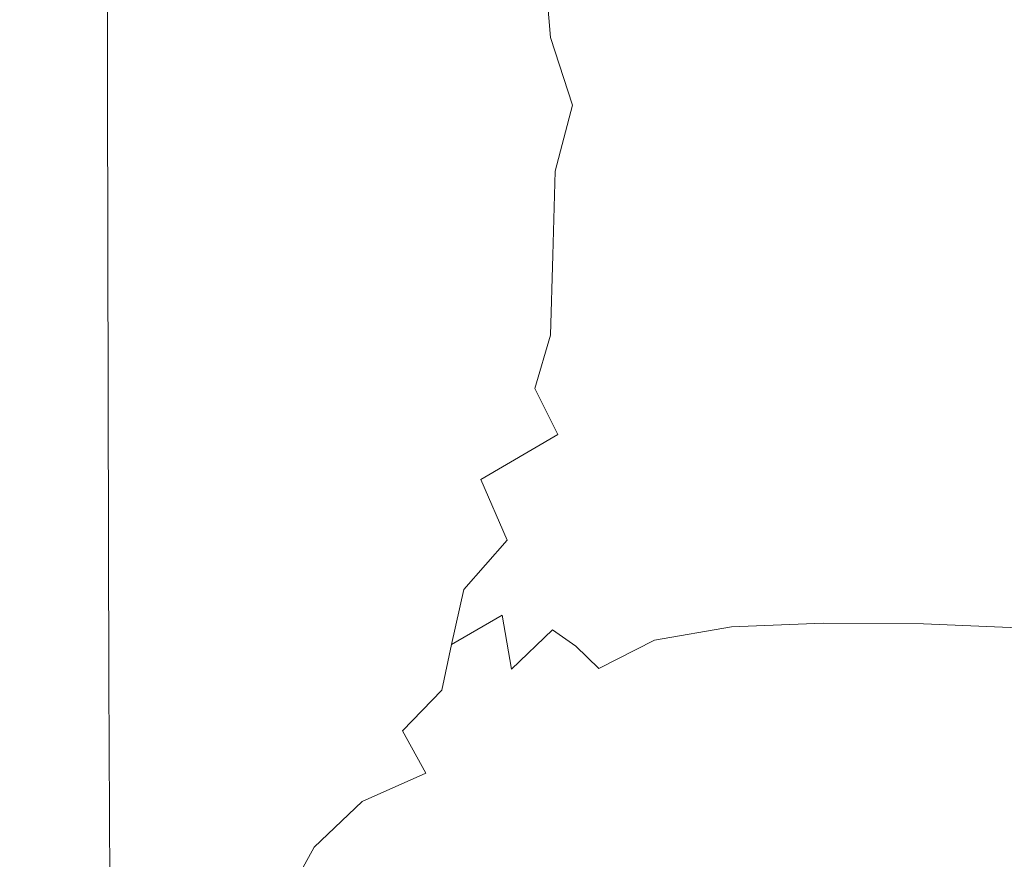
# Model space of a CAD drawing. Extents: x -36 to 338, y -265 to 188.
# Drawn here: x 8 to 76, y -167 to -110 of the extents above; entities that cross this region are included whole.
import ezdxf

# ---------------------------------------------------------------- set-up
doc = ezdxf.new("R2010")
doc.units = 0
doc.header["$LTSCALE"] = 500
doc.header["$MEASUREMENT"] = 0
doc.layers.add('NOVOTERM_CERAMIKA', color=7, linetype='Continuous')

msp = doc.modelspace()

# ---------------------------------------------------------------- linework, layer by layer
at = {"layer": 'NOVOTERM_CERAMIKA', "lineweight": 0}
for points, invisible_edges in [([(19.239, -91.201, 87.014), (16.253, -95.876, 98.121), (16.499, -110.301, 96.449), (19.349, -102.644, 85.875)], 15), ([(11.319, -92.018, 11.646), (11.359, -114.749, 11.659), (10.957, -115.039, 16.096), (10.914, -92.286, 16.087)], 15), ([(11.319, -92.018, 11.646), (11.938, -91.81, 8.12), (11.973, -114.523, 8.137), (11.359, -114.749, 11.659)], 15), ([(12.88, -91.66, 5.393), (12.909, -114.363, 5.415), (11.973, -114.523, 8.137), (11.938, -91.81, 8.12)], 15), ([(12.88, -91.66, 5.393), (14.25, -91.567, 3.349), (14.272, -114.268, 3.379), (12.909, -114.363, 5.415)], 13), ([(16.154, -91.531, 1.874), (16.171, -114.238, 1.911), (14.272, -114.268, 3.379), (14.25, -91.567, 3.349)], 15), ([(16.154, -91.531, 1.874), (18.699, -91.547, 0.85), (18.711, -114.27, 0.896), (16.171, -114.238, 1.911)], 15), ([(21.99, -91.613, 0.163), (21.998, -114.362, 0.217), (18.711, -114.27, 0.896), (18.699, -91.547, 0.85)], 15), ([(21.99, -91.613, 0.163), (26.134, -91.727, -0.304), (26.138, -114.51, -0.243), (21.998, -114.362, 0.217)], 15), ([(31.237, -91.886, -0.668), (31.238, -114.712, -0.601), (26.138, -114.51, -0.243), (26.134, -91.727, -0.304)], 15), ([(31.237, -91.886, -0.668), (37.178, -92.089, -0.941), (37.178, -114.962, -0.869), (31.238, -114.712, -0.601)], 15), ([(43.839, -92.332, -1.135), (43.837, -115.255, -1.061), (37.178, -114.962, -0.869), (37.178, -92.089, -0.941)], 15), ([(8.919, -107.965, 128.838), (9.002, -92.831, 128.947), (6.997, -95.559, 137.024), (6.951, -111.012, 136.947)], 15), ([(10.619, -92.617, 21.558), (10.663, -115.395, 21.564), (10.364, -115.822, 27.947), (10.322, -93.014, 27.943)], 15), ([(10.619, -92.617, 21.558), (10.914, -92.286, 16.087), (10.957, -115.039, 16.096), (10.663, -115.395, 21.564)], 15), ([(43.839, -92.332, -1.135), (51.098, -92.615, -1.265), (51.096, -115.586, -1.189), (43.837, -115.255, -1.061)], 15), ([(58.837, -92.936, -1.343), (58.834, -115.95, -1.265), (51.096, -115.586, -1.189), (51.098, -92.615, -1.265)], 15), ([(9.912, -93.483, 35.125), (9.953, -116.326, 35.126), (9.319, -116.914, 42.987), (9.28, -94.029, 42.986)], 15), ([(9.912, -93.483, 35.125), (10.322, -93.014, 27.943), (10.364, -115.822, 27.947), (9.953, -116.326, 35.126)], 15), ([(58.837, -92.936, -1.343), (66.935, -93.292, -1.382), (66.933, -116.341, -1.304), (58.834, -115.95, -1.265)], 15), ([(75.273, -93.682, -1.395), (75.271, -116.754, -1.316), (66.933, -116.341, -1.304), (66.935, -93.292, -1.382)], 15), ([(8.314, -94.659, 51.411), (9.28, -94.029, 42.986), (9.319, -116.914, 42.987), (8.352, -117.591, 51.411)], 15), ([(75.273, -93.682, -1.395), (83.731, -94.105, -1.395), (83.729, -117.183, -1.316), (75.271, -116.754, -1.316)], 15), ([(8.314, -94.659, 51.411), (8.352, -117.591, 51.411), (6.942, -118.363, 60.283), (6.905, -95.375, 60.283)], 15), ([(13.551, -100.296, 109.046), (13.482, -113.986, 108.905), (16.499, -110.301, 96.449), (16.253, -95.876, 98.121)], 15), ([(34.247, -113.425, 47.336), (38.873, -108.202, 40.439), (38.721, -99.115, 40.648), (34.078, -104.276, 47.54)], 15), ([(43.924, -103.387, 34.631), (44.546, -110.729, 33.998), (49.719, -107.157, 29.465), (49.431, -99.026, 29.78)], 15), ([(20.088, -110.329, 82.925), (22.599, -111.577, 74.691), (22.812, -99.626, 74.223), (19.349, -102.644, 85.875)], 15), ([(25.995, -114.737, 65.078), (26.2, -105.881, 64.389), (22.812, -99.626, 74.223), (22.599, -111.577, 74.691)], 15), ([(13.551, -100.296, 109.046), (11.113, -104.359, 119.412), (11.076, -118.421, 119.302), (13.482, -113.986, 108.905)], 15), ([(55.769, -111.468, 25.325), (62.194, -108.535, 22.043), (62.049, -100.463, 22.251), (55.577, -103.649, 25.559)], 15), ([(20.088, -110.329, 82.925), (19.349, -102.644, 85.875), (16.499, -110.301, 96.449), (19.368, -117.094, 85.659)], 15), ([(43.924, -103.387, 34.631), (38.873, -108.202, 40.439), (39.82, -116.74, 39.206), (44.546, -110.729, 33.998)], 7), ([(34.247, -113.425, 47.336), (34.078, -104.276, 47.54), (29.894, -107.35, 55.469), (29.978, -116.467, 55.492)], 15), ([(55.769, -111.468, 25.325), (55.577, -103.649, 25.559), (49.719, -107.157, 29.465), (50.258, -114.045, 28.901)], 15), ([(8.919, -107.965, 128.838), (8.912, -122.37, 128.757), (11.076, -118.421, 119.302), (11.113, -104.359, 119.412)], 15), ([(69.16, -106.168, 19.333), (69.283, -114.111, 19.405), (76.771, -112.612, 17.172), (76.698, -104.385, 17.063)], 15), ([(25.995, -114.737, 65.078), (29.978, -116.467, 55.492), (29.894, -107.35, 55.469), (26.2, -105.881, 64.389)], 15), ([(69.16, -106.168, 19.333), (62.194, -108.535, 22.043), (62.366, -116.154, 22.077), (69.283, -114.111, 19.405)], 15), ([(46.034, -115.344, 32.493), (50.258, -114.045, 28.901), (49.719, -107.157, 29.465), (44.546, -110.729, 33.998)], 7), ([(8.919, -107.965, 128.838), (6.951, -111.012, 136.947), (7, -125.387, 136.774), (8.912, -122.37, 128.757)], 15), ([(34.247, -113.425, 47.336), (34.843, -120.59, 46.514), (39.82, -116.74, 39.206), (38.873, -108.202, 40.439)], 15), ([(55.769, -111.468, 25.325), (55.988, -118.739, 25.319), (62.366, -116.154, 22.077), (62.194, -108.535, 22.043)], 15), ([(13.516, -126.779, 108.795), (16.199, -124.159, 97.768), (16.499, -110.301, 96.449), (13.482, -113.986, 108.905)], 15), ([(19.239, -126.362, 86.477), (19.368, -117.094, 85.659), (16.499, -110.301, 96.449), (16.199, -124.159, 97.768)], 15), ([(20.088, -110.329, 82.925), (19.368, -117.094, 85.659), (22.421, -120.84, 75.468), (22.599, -111.577, 74.691)], 15), ([(46.034, -115.344, 32.493), (44.546, -110.729, 33.998), (39.82, -116.74, 39.206), (44.868, -119.868, 33.78)], 15), ([(25.995, -114.737, 65.078), (22.599, -111.577, 74.691), (22.421, -120.84, 75.468), (25.817, -123.528, 65.777)], 15), ([(55.769, -111.468, 25.325), (50.258, -114.045, 28.901), (50.154, -120.449, 29.198), (55.988, -118.739, 25.319)], 15), ([(69.425, -121.76, 20.004), (76.872, -120.6, 17.818), (76.771, -112.612, 17.172), (69.283, -114.111, 19.405)], 15), ([(34.247, -113.425, 47.336), (29.978, -116.467, 55.492), (30.256, -127.154, 55.115), (34.843, -120.59, 46.514)], 15), ([(13.516, -126.779, 108.795), (13.482, -113.986, 108.905), (11.076, -118.421, 119.302), (11.131, -131.558, 119.217)], 15), ([(12.957, -135.545, 5.453), (12.032, -135.715, 8.165), (11.973, -114.523, 8.137), (12.909, -114.363, 5.415)], 15), ([(12.957, -135.545, 5.453), (12.909, -114.363, 5.415), (14.272, -114.268, 3.379), (14.31, -135.448, 3.427)], 15), ([(16.2, -135.427, 1.973), (14.31, -135.448, 3.427), (14.272, -114.268, 3.379), (16.171, -114.238, 1.911)], 13), ([(16.2, -135.427, 1.973), (16.171, -114.238, 1.911), (18.711, -114.27, 0.896), (18.731, -135.479, 0.973)], 15), ([(22.011, -135.599, 0.307), (18.731, -135.479, 0.973), (18.711, -114.27, 0.896), (21.998, -114.362, 0.217)], 15), ([(22.011, -135.599, 0.307), (21.998, -114.362, 0.217), (26.138, -114.51, -0.243), (26.145, -135.784, -0.141)], 15), ([(46.034, -115.344, 32.493), (44.868, -119.868, 33.78), (50.154, -120.449, 29.198), (50.258, -114.045, 28.901)], 14), ([(69.425, -121.76, 20.004), (69.283, -114.111, 19.405), (62.366, -116.154, 22.077), (62.55, -123.414, 22.622)], 15), ([(10.736, -136.646, 21.574), (10.663, -115.395, 21.564), (10.957, -115.039, 16.096), (11.029, -136.268, 16.11)], 15), ([(11.425, -135.957, 11.679), (11.029, -136.268, 16.11), (10.957, -115.039, 16.096), (11.359, -114.749, 11.659)], 15), ([(11.425, -135.957, 11.679), (11.359, -114.749, 11.659), (11.973, -114.523, 8.137), (12.032, -135.715, 8.165)], 15), ([(25.995, -114.737, 65.078), (25.817, -123.528, 65.777), (30.256, -127.154, 55.115), (29.978, -116.467, 55.492)], 15), ([(31.241, -136.031, -0.489), (26.145, -135.784, -0.141), (26.138, -114.51, -0.243), (31.238, -114.712, -0.601)], 15), ([(31.241, -136.031, -0.489), (31.238, -114.712, -0.601), (37.178, -114.962, -0.869), (37.177, -136.331, -0.75)], 15), ([(43.834, -136.675, -0.937), (37.177, -136.331, -0.75), (37.178, -114.962, -0.869), (43.837, -115.255, -1.061)], 15), ([(10.736, -136.646, 21.574), (10.436, -137.098, 27.952), (10.364, -115.822, 27.947), (10.663, -115.395, 21.564)], 15), ([(43.834, -136.675, -0.937), (43.837, -115.255, -1.061), (51.096, -115.586, -1.189), (51.091, -137.055, -1.061)], 15), ([(58.829, -137.46, -1.136), (51.091, -137.055, -1.061), (51.096, -115.586, -1.189), (58.834, -115.95, -1.265)], 15), ([(10.021, -137.632, 35.13), (9.383, -138.254, 42.989), (9.319, -116.914, 42.987), (9.953, -116.326, 35.126)], 15), ([(10.021, -137.632, 35.13), (9.953, -116.326, 35.126), (10.364, -115.822, 27.947), (10.436, -137.098, 27.952)], 15), ([(56.219, -125.579, 25.805), (62.55, -123.414, 22.622), (62.366, -116.154, 22.077), (55.988, -118.739, 25.319)], 15), ([(58.829, -137.46, -1.136), (58.834, -115.95, -1.265), (66.933, -116.341, -1.304), (66.928, -137.884, -1.173)], 15), ([(75.266, -138.317, -1.185), (66.928, -137.884, -1.173), (66.933, -116.341, -1.304), (75.271, -116.754, -1.316)], 15), ([(8.413, -138.973, 51.412), (8.352, -117.591, 51.411), (9.319, -116.914, 42.987), (9.383, -138.254, 42.989)], 15), ([(36.17, -124.685, 44.444), (39.822, -124.192, 39.379), (39.82, -116.74, 39.206), (34.843, -120.59, 46.514)], 15), ([(44.688, -125.616, 34.322), (44.868, -119.868, 33.78), (39.82, -116.74, 39.206), (39.822, -124.192, 39.379)], 15), ([(75.266, -138.317, -1.185), (75.271, -116.754, -1.316), (83.729, -117.183, -1.316), (83.725, -138.75, -1.185)], 15), ([(8.413, -138.973, 51.412), (7.003, -139.795, 60.282), (6.942, -118.363, 60.283), (8.352, -117.591, 51.411)], 15), ([(19.239, -126.362, 86.477), (22.289, -129.541, 76.203), (22.421, -120.84, 75.468), (19.368, -117.094, 85.659)], 15), ([(8.986, -135.83, 128.694), (11.131, -131.558, 119.217), (11.076, -118.421, 119.302), (8.912, -122.37, 128.757)], 15), ([(56.219, -125.579, 25.805), (55.988, -118.739, 25.319), (50.154, -120.449, 29.198), (50.307, -126.799, 29.666)], 15), ([(44.688, -125.616, 34.322), (50.307, -126.799, 29.666), (50.154, -120.449, 29.198), (44.868, -119.868, 33.78)], 7), ([(24.999, -129.848, 68.229), (25.817, -123.528, 65.777), (22.421, -120.84, 75.468), (22.289, -129.541, 76.203)], 15), ([(36.17, -124.685, 44.444), (34.843, -120.59, 46.514), (30.256, -127.154, 55.115), (35.261, -129.113, 46.242)], 15), ([(69.425, -121.76, 20.004), (69.578, -129.183, 21.403), (76.996, -128.398, 19.277), (76.872, -120.6, 17.818)], 15), ([(69.425, -121.76, 20.004), (62.55, -123.414, 22.622), (62.736, -130.409, 23.95), (69.578, -129.183, 21.403)], 15), ([(8.986, -135.83, 128.694), (8.912, -122.37, 128.757), (7, -125.387, 136.774), (7.183, -138.121, 136.381)], 15), ([(24.999, -129.848, 68.229), (26.156, -134.342, 65.533), (30.256, -127.154, 55.115), (25.817, -123.528, 65.777)], 15), ([(56.219, -125.579, 25.805), (56.447, -132.108, 27.047), (62.736, -130.409, 23.95), (62.55, -123.414, 22.622)], 15), ([(13.516, -126.779, 108.795), (13.65, -138.471, 108.699), (16.267, -135.071, 97.892), (16.199, -124.159, 97.768)], 15), ([(19.239, -126.362, 86.477), (16.199, -124.159, 97.768), (16.267, -135.071, 97.892), (19.135, -135.572, 87.305)], 15), ([(36.17, -124.685, 44.444), (35.261, -129.113, 46.242), (39.741, -129.777, 39.912), (39.822, -124.192, 39.379)], 15), ([(44.688, -125.616, 34.322), (39.822, -124.192, 39.379), (39.741, -129.777, 39.912), (44.542, -131.073, 34.906)], 7), ([(44.688, -125.616, 34.322), (44.542, -131.073, 34.906), (49.873, -133.866, 31.118), (50.307, -126.799, 29.666)], 15), ([(56.219, -125.579, 25.805), (50.307, -126.799, 29.666), (49.873, -133.866, 31.118), (56.447, -132.108, 27.047)], 15), ([(19.239, -126.362, 86.477), (19.135, -135.572, 87.305), (22.365, -139.167, 76.718), (22.289, -129.541, 76.203)], 15), ([(13.516, -126.779, 108.795), (11.131, -131.558, 119.217), (11.277, -143.561, 119.142), (13.65, -138.471, 108.699)], 15), ([(26.821, -139.916, 64.433), (30.756, -135.448, 54.959), (30.256, -127.154, 55.115), (26.156, -134.342, 65.533)], 15), ([(35.239, -134.378, 46.886), (35.261, -129.113, 46.242), (30.256, -127.154, 55.115), (30.756, -135.448, 54.959)], 15), ([(69.734, -136.452, 23.877), (77.14, -136.052, 21.826), (76.996, -128.398, 19.277), (69.578, -129.183, 21.403)], 15), ([(35.239, -134.378, 46.886), (39.678, -134.779, 40.557), (39.741, -129.777, 39.912), (35.261, -129.113, 46.242)], 15), ([(69.734, -136.452, 23.877), (69.578, -129.183, 21.403), (62.736, -130.409, 23.95), (62.91, -137.233, 26.331)], 15), ([(24.999, -129.848, 68.229), (22.289, -129.541, 76.203), (22.365, -139.167, 76.718), (26.156, -134.342, 65.533)], 15), ([(43.48, -134.722, 36.317), (44.542, -131.073, 34.906), (39.741, -129.777, 39.912), (39.678, -134.779, 40.557)], 14), ([(56.656, -138.442, 29.31), (62.91, -137.233, 26.331), (62.736, -130.409, 23.95), (56.447, -132.108, 27.047)], 15), ([(43.48, -134.722, 36.317), (45.046, -137.852, 35.884), (49.873, -133.866, 31.118), (44.542, -131.073, 34.906)], 15), ([(8.986, -135.83, 128.694), (9.144, -148.127, 128.639), (11.277, -143.561, 119.142), (11.131, -131.558, 119.217)], 15), ([(56.656, -138.442, 29.31), (56.447, -132.108, 27.047), (49.873, -133.866, 31.118), (50.963, -140.123, 32.934)], 15), ([(45.82, -142.323, 37.321), (50.963, -140.123, 32.934), (49.873, -133.866, 31.118), (45.046, -137.852, 35.884)], 15), ([(26.821, -139.916, 64.433), (26.156, -134.342, 65.533), (22.365, -139.167, 76.718), (23.32, -146.146, 74.902)], 15), ([(35.239, -134.378, 46.886), (30.756, -135.448, 54.959), (31.112, -140.964, 54.979), (35.26, -139.363, 47.553)], 15), ([(35.239, -134.378, 46.886), (35.26, -139.363, 47.553), (39.778, -140.941, 41.82), (39.678, -134.779, 40.557)], 15), ([(13.882, -148.861, 108.6), (16.276, -144.373, 98.498), (16.267, -135.071, 97.892), (13.65, -138.471, 108.699)], 15), ([(18.486, -142.162, 90.07), (19.135, -135.572, 87.305), (16.267, -135.071, 97.892), (16.276, -144.373, 98.498)], 15), ([(43.48, -134.722, 36.317), (39.678, -134.779, 40.557), (39.778, -140.941, 41.82), (45.046, -137.852, 35.884)], 3), ([(8.986, -135.83, 128.694), (7.183, -138.121, 136.381), (6.94, -150.794, 137.813), (9.144, -148.127, 128.639)], 15), ([(11.425, -135.957, 11.679), (12.032, -135.715, 8.165), (12.119, -155.006, 8.207), (11.525, -155.263, 11.71)], 15), ([(12.957, -135.545, 5.453), (13.03, -154.826, 5.509), (12.119, -155.006, 8.207), (12.032, -135.715, 8.165)], 15), ([(12.957, -135.545, 5.453), (14.31, -135.448, 3.427), (14.367, -154.728, 3.5), (13.03, -154.826, 5.509)], 15), ([(16.2, -135.427, 1.973), (16.242, -154.719, 2.066), (14.367, -154.728, 3.5), (14.31, -135.448, 3.427)], 11), ([(16.2, -135.427, 1.973), (18.731, -135.479, 0.973), (18.761, -154.793, 1.087), (16.242, -154.719, 2.066)], 15), ([(18.486, -142.162, 90.07), (19.497, -146.85, 87.115), (22.365, -139.167, 76.718), (19.135, -135.572, 87.305)], 15), ([(22.011, -135.599, 0.307), (22.03, -154.945, 0.442), (18.761, -154.793, 1.087), (18.731, -135.479, 0.973)], 15), ([(22.011, -135.599, 0.307), (26.145, -135.784, -0.141), (26.156, -155.17, 0.013), (22.03, -154.945, 0.442)], 15), ([(31.241, -136.031, -0.489), (31.244, -155.463, -0.321), (26.156, -155.17, 0.013), (26.145, -135.784, -0.141)], 15), ([(26.821, -139.916, 64.433), (27.314, -145.548, 64.224), (31.112, -140.964, 54.979), (30.756, -135.448, 54.959)], 15), ([(10.736, -136.646, 21.574), (11.029, -136.268, 16.11), (11.137, -155.592, 16.132), (10.845, -155.988, 21.588)], 15), ([(11.425, -135.957, 11.679), (11.525, -155.263, 11.71), (11.137, -155.592, 16.132), (11.029, -136.268, 16.11)], 15), ([(31.241, -136.031, -0.489), (37.177, -136.331, -0.75), (37.176, -155.813, -0.571), (31.244, -155.463, -0.321)], 15), ([(43.834, -136.675, -0.937), (43.829, -156.207, -0.75), (37.176, -155.813, -0.571), (37.177, -136.331, -0.75)], 15), ([(69.734, -136.452, 23.877), (62.91, -137.233, 26.331), (63.058, -143.98, 30.038), (69.885, -143.636, 27.7)], 15), ([(69.734, -136.452, 23.877), (69.885, -143.636, 27.7), (77.297, -143.611, 25.741), (77.14, -136.052, 21.826)], 15), ([(10.021, -137.632, 35.13), (10.436, -137.098, 27.952), (10.543, -156.46, 27.961), (10.123, -157.016, 35.135)], 15), ([(10.736, -136.646, 21.574), (10.845, -155.988, 21.588), (10.543, -156.46, 27.961), (10.436, -137.098, 27.952)], 15), ([(43.834, -136.675, -0.937), (51.091, -137.055, -1.061), (51.085, -156.633, -0.869), (43.829, -156.207, -0.75)], 15), ([(58.829, -137.46, -1.136), (58.822, -157.079, -0.941), (51.085, -156.633, -0.869), (51.091, -137.055, -1.061)], 15), ([(56.656, -138.442, 29.31), (56.818, -144.7, 32.864), (63.058, -143.98, 30.038), (62.91, -137.233, 26.331)], 15), ([(10.021, -137.632, 35.13), (10.123, -157.016, 35.135), (9.48, -157.666, 42.991), (9.383, -138.254, 42.989)], 15), ([(45.82, -142.323, 37.321), (45.046, -137.852, 35.884), (39.778, -140.941, 41.82), (41.584, -145.082, 42.157)], 15), ([(58.829, -137.46, -1.136), (66.928, -137.884, -1.173), (66.92, -157.534, -0.977), (58.822, -157.079, -0.941)], 15), ([(75.266, -138.317, -1.185), (75.259, -157.984, -0.989), (66.92, -157.534, -0.977), (66.928, -137.884, -1.173)], 15), ([(8.413, -138.973, 51.412), (9.383, -138.254, 42.989), (9.48, -157.666, 42.991), (8.506, -158.418, 51.412)], 15), ([(13.882, -148.861, 108.6), (13.65, -138.471, 108.699), (11.277, -143.561, 119.142), (11.517, -154.219, 119.065)], 15), ([(56.656, -138.442, 29.31), (50.963, -140.123, 32.934), (50.526, -146.548, 37.014), (56.818, -144.7, 32.864)], 15), ([(75.266, -138.317, -1.185), (83.725, -138.75, -1.185), (83.718, -158.418, -0.989), (75.259, -157.984, -0.989)], 15), ([(8.413, -138.973, 51.412), (8.506, -158.418, 51.412), (7.096, -159.28, 60.282), (7.003, -139.795, 60.282)], 15), ([(20.134, -152.5, 85.965), (23.32, -146.146, 74.902), (22.365, -139.167, 76.718), (19.497, -146.85, 87.115)], 15), ([(26.821, -139.916, 64.433), (23.32, -146.146, 74.902), (23.846, -151.714, 74.68), (27.314, -145.548, 64.224)], 15), ([(34.481, -142.955, 49.422), (35.26, -139.363, 47.553), (31.112, -140.964, 54.979), (31.36, -145.456, 55.481)], 15), ([(34.481, -142.955, 49.422), (35.635, -145.038, 48.564), (39.778, -140.941, 41.82), (35.26, -139.363, 47.553)], 15), ([(45.82, -142.323, 37.321), (45.725, -147.116, 40.283), (50.526, -146.548, 37.014), (50.963, -140.123, 32.934)], 15), ([(27.951, -150.215, 64.204), (31.36, -145.456, 55.481), (31.112, -140.964, 54.979), (27.314, -145.548, 64.224)], 15), ([(35.5, -148.239, 50.505), (37.122, -148.164, 48.696), (39.778, -140.941, 41.82), (35.635, -145.038, 48.564)], 15), ([(38.614, -148.442, 47.123), (41.584, -145.082, 42.157), (39.778, -140.941, 41.82), (37.122, -148.164, 48.696)], 13), ([(18.486, -142.162, 90.07), (16.276, -144.373, 98.498), (16.814, -151.838, 97.43), (19.497, -146.85, 87.115)], 15), ([(45.82, -142.323, 37.321), (41.584, -145.082, 42.157), (41.23, -150.2, 45.891), (45.725, -147.116, 40.283)], 15), ([(34.481, -142.955, 49.422), (31.36, -145.456, 55.481), (32.238, -148.885, 55.389), (35.635, -145.038, 48.564)], 15), ([(9.391, -159.041, 128.582), (11.517, -154.219, 119.065), (11.277, -143.561, 119.142), (9.144, -148.127, 128.639)], 15), ([(56.902, -151.001, 37.977), (63.163, -150.743, 35.341), (63.058, -143.98, 30.038), (56.818, -144.7, 32.864)], 15), ([(70.023, -150.804, 33.146), (69.885, -143.636, 27.7), (63.058, -143.98, 30.038), (63.163, -150.743, 35.341)], 7), ([(70.023, -150.804, 33.146), (77.465, -151.123, 31.299), (77.297, -143.611, 25.741), (69.885, -143.636, 27.7)], 15), ([(13.882, -148.861, 108.6), (14.377, -156.707, 107.576), (16.814, -151.838, 97.43), (16.276, -144.373, 98.498)], 15), ([(35.5, -148.239, 50.505), (35.635, -145.038, 48.564), (32.238, -148.885, 55.389), (32.995, -151.9, 55.991)], 15), ([(38.614, -148.442, 47.123), (37.78, -152.22, 50.705), (41.23, -150.2, 45.891), (41.584, -145.082, 42.157)], 5), ([(56.902, -151.001, 37.977), (56.818, -144.7, 32.864), (50.526, -146.548, 37.014), (51.657, -151.922, 41.206)], 7), ([(27.951, -150.215, 64.204), (27.314, -145.548, 64.224), (23.846, -151.714, 74.68), (24.551, -156.228, 74.57)], 15), ([(27.951, -150.215, 64.204), (28.923, -153.467, 63.668), (32.238, -148.885, 55.389), (31.36, -145.456, 55.481)], 15), ([(20.134, -152.5, 85.965), (20.689, -158.063, 85.739), (23.846, -151.714, 74.68), (23.32, -146.146, 74.902)], 15), ([(44.682, -151.212, 44.423), (46.276, -152.336, 44.665), (50.526, -146.548, 37.014), (45.725, -147.116, 40.283)], 15), ([(47.844, -153.848, 45.182), (51.657, -151.922, 41.206), (50.526, -146.548, 37.014), (46.276, -152.336, 44.665)], 15), ([(20.134, -152.5, 85.965), (19.497, -146.85, 87.115), (16.814, -151.838, 97.43), (17.411, -157.775, 96.329)], 15), ([(44.682, -151.212, 44.423), (45.725, -147.116, 40.283), (41.23, -150.2, 45.891), (41.868, -153.894, 48.929)], 15), ([(9.391, -159.041, 128.582), (9.144, -148.127, 128.639), (6.94, -150.794, 137.813), (7.591, -162.042, 136.301)], 15), ([(35.5, -148.239, 50.505), (32.995, -151.9, 55.991), (34.262, -154.521, 56.515), (37.122, -148.164, 48.696)], 15), ([(38.614, -148.442, 47.123), (37.122, -148.164, 48.696), (34.262, -154.521, 56.515), (37.78, -152.22, 50.705)], 7), ([(13.882, -148.861, 108.6), (11.517, -154.219, 119.065), (12.219, -163.657, 117.534), (14.377, -156.707, 107.576)], 15), ([(30.42, -154.854, 61.914), (32.995, -151.9, 55.991), (32.238, -148.885, 55.389), (28.923, -153.467, 63.668)], 15), ([(27.951, -150.215, 64.204), (24.551, -156.228, 74.57), (25.976, -159.698, 73.391), (28.923, -153.467, 63.668)], 15), ([(37.103, -155.322, 54.298), (38.537, -155.458, 53.3), (41.23, -150.2, 45.891), (37.78, -152.22, 50.705)], 7), ([(39.673, -156.304, 53.196), (41.868, -153.894, 48.929), (41.23, -150.2, 45.891), (38.537, -155.458, 53.3)], 13), ([(44.682, -151.212, 44.423), (41.868, -153.894, 48.929), (43.033, -158.097, 52.918), (46.276, -152.336, 44.665)], 6), ([(56.902, -151.001, 37.977), (51.657, -151.922, 41.206), (51.394, -157.581, 47.55), (56.878, -157.464, 44.918)], 15), ([(56.902, -151.001, 37.977), (56.878, -157.464, 44.918), (63.209, -157.617, 42.513), (63.163, -150.743, 35.341)], 7), ([(70.023, -150.804, 33.146), (63.163, -150.743, 35.341), (63.209, -157.617, 42.513), (70.139, -158.028, 40.491)], 15), ([(70.023, -150.804, 33.146), (70.139, -158.028, 40.491), (77.639, -158.636, 38.778), (77.465, -151.123, 31.299)], 7), ([(15.298, -160.769, 104.703), (17.411, -157.775, 96.329), (16.814, -151.838, 97.43), (14.377, -156.707, 107.576)], 15), ([(21.455, -162.488, 85.558), (24.551, -156.228, 74.57), (23.846, -151.714, 74.68), (20.689, -158.063, 85.739)], 15), ([(30.42, -154.854, 61.914), (30.072, -157.8, 65.076), (34.262, -154.521, 56.515), (32.995, -151.9, 55.991)], 15), ([(47.844, -153.848, 45.182), (47.006, -157.982, 50.252), (51.394, -157.581, 47.55), (51.657, -151.922, 41.206)], 7), ([(20.134, -152.5, 85.965), (17.411, -157.775, 96.329), (17.759, -163.033, 96.82), (20.689, -158.063, 85.739)], 15), ([(37.103, -155.322, 54.298), (37.78, -152.22, 50.705), (34.262, -154.521, 56.515), (34.419, -158.116, 59.997)], 15), ([(47.844, -153.848, 45.182), (46.276, -152.336, 44.665), (43.033, -158.097, 52.918), (47.006, -157.982, 50.252)], 14), ([(30.42, -154.854, 61.914), (28.923, -153.467, 63.668), (25.976, -159.698, 73.391), (30.072, -157.8, 65.076)], 15), ([(39.673, -156.304, 53.196), (39.787, -160.196, 57.92), (43.033, -158.097, 52.918), (41.868, -153.894, 48.929)], 15), ([(9.391, -159.041, 128.582), (9.855, -167.384, 127.76), (12.219, -163.657, 117.534), (11.517, -154.219, 119.065)], 15), ([(13.131, -171.825, 5.588), (13.03, -154.826, 5.509), (14.367, -154.728, 3.5), (14.447, -171.728, 3.603)], 11), ([(16.302, -171.733, 2.197), (14.447, -171.728, 3.603), (14.367, -154.728, 3.5), (16.242, -154.719, 2.066)], 15), ([(16.302, -171.733, 2.197), (16.242, -154.719, 2.066), (18.761, -154.793, 1.087), (18.803, -171.832, 1.247)], 15), ([(30.732, -160.529, 67.011), (34.419, -158.116, 59.997), (34.262, -154.521, 56.515), (30.072, -157.8, 65.076)], 15), ([(11.665, -172.285, 11.752), (11.288, -172.63, 16.161), (11.137, -155.592, 16.132), (11.525, -155.263, 11.71)], 15), ([(11.665, -172.285, 11.752), (11.525, -155.263, 11.71), (12.119, -155.006, 8.207), (12.241, -172.013, 8.266)], 15), ([(13.131, -171.825, 5.588), (12.241, -172.013, 8.266), (12.119, -155.006, 8.207), (13.03, -154.826, 5.509)], 15), ([(22.057, -172.018, 0.632), (18.803, -171.832, 1.247), (18.761, -154.793, 1.087), (22.03, -154.945, 0.442)], 15), ([(22.057, -172.018, 0.632), (22.03, -154.945, 0.442), (26.156, -155.17, 0.013), (26.17, -172.285, 0.228)], 15), ([(31.249, -172.625, -0.086), (26.17, -172.285, 0.228), (26.156, -155.17, 0.013), (31.244, -155.463, -0.321)], 15), ([(37.103, -155.322, 54.298), (34.419, -158.116, 59.997), (36.023, -161.014, 61.932), (38.537, -155.458, 53.3)], 12), ([(10.999, -173.04, 21.608), (10.693, -173.524, 27.974), (10.543, -156.46, 27.961), (10.845, -155.988, 21.588)], 15), ([(10.999, -173.04, 21.608), (10.845, -155.988, 21.588), (11.137, -155.592, 16.132), (11.288, -172.63, 16.161)], 15), ([(31.249, -172.625, -0.086), (31.244, -155.463, -0.321), (37.176, -155.813, -0.571), (37.174, -173.023, -0.321)], 15), ([(39.673, -156.304, 53.196), (38.537, -155.458, 53.3), (36.023, -161.014, 61.932), (39.787, -160.196, 57.92)], 15), ([(43.823, -173.465, -0.489), (37.174, -173.023, -0.321), (37.176, -155.813, -0.571), (43.829, -156.207, -0.75)], 15), ([(10.266, -174.095, 35.142), (10.123, -157.016, 35.135), (10.543, -156.46, 27.961), (10.693, -173.524, 27.974)], 15), ([(15.298, -160.769, 104.703), (14.377, -156.707, 107.576), (12.219, -163.657, 117.534), (14.971, -165.063, 107.341)], 15), ([(21.455, -162.488, 85.558), (22.493, -165.992, 85.471), (25.976, -159.698, 73.391), (24.551, -156.228, 74.57)], 15), ([(43.823, -173.465, -0.489), (43.829, -156.207, -0.75), (51.085, -156.633, -0.869), (51.076, -173.935, -0.601)], 15), ([(58.811, -174.419, -0.669), (51.076, -173.935, -0.601), (51.085, -156.633, -0.869), (58.822, -157.079, -0.941)], 15), ([(10.266, -174.095, 35.142), (9.615, -174.762, 42.994), (9.48, -157.666, 42.991), (10.123, -157.016, 35.135)], 15), ([(58.811, -174.419, -0.669), (58.822, -157.079, -0.941), (66.92, -157.534, -0.977), (66.91, -174.9, -0.702)], 15), ([(8.636, -175.538, 51.413), (8.506, -158.418, 51.412), (9.48, -157.666, 42.991), (9.615, -174.762, 42.994)], 15), ([(15.298, -160.769, 104.703), (14.971, -165.063, 107.341), (17.759, -163.033, 96.82), (17.411, -157.775, 96.329)], 15), ([(21.455, -162.488, 85.558), (20.689, -158.063, 85.739), (17.759, -163.033, 96.82), (18.453, -167.533, 96.841)], 15), ([(30.732, -160.529, 67.011), (30.072, -157.8, 65.076), (25.976, -159.698, 73.391), (26.92, -163.704, 75.475)], 15), ([(30.732, -160.529, 67.011), (31.658, -162.947, 68.549), (36.023, -161.014, 61.932), (34.419, -158.116, 59.997)], 15), ([(41.92, -164.92, 63.11), (45.321, -164.025, 59.612), (43.033, -158.097, 52.918), (39.787, -160.196, 57.92)], 15), ([(47.579, -162.111, 55.457), (47.006, -157.982, 50.252), (43.033, -158.097, 52.918), (45.321, -164.025, 59.612)], 15), ([(47.579, -162.111, 55.457), (51.345, -163.485, 55.476), (51.394, -157.581, 47.55), (47.006, -157.982, 50.252)], 15), ([(56.717, -164.206, 53.957), (56.878, -157.464, 44.918), (51.394, -157.581, 47.55), (51.345, -163.485, 55.476)], 15), ([(56.717, -164.206, 53.957), (63.181, -164.695, 51.826), (63.209, -157.617, 42.513), (56.878, -157.464, 44.918)], 15), ([(70.226, -165.378, 50.008), (70.139, -158.028, 40.491), (63.209, -157.617, 42.513), (63.181, -164.695, 51.826)], 15), ([(75.249, -175.366, -0.713), (66.91, -174.9, -0.702), (66.92, -157.534, -0.977), (75.259, -157.984, -0.989)], 15), ([(70.226, -165.378, 50.008), (77.813, -166.198, 48.453), (77.639, -158.636, 38.778), (70.139, -158.028, 40.491)], 15), ([(75.249, -175.366, -0.713), (75.259, -157.984, -0.989), (83.718, -158.418, -0.989), (83.71, -175.799, -0.713)], 15), ([(8.636, -175.538, 51.413), (7.225, -176.431, 60.281), (7.096, -159.28, 60.282), (8.506, -158.418, 51.412)], 15), ([(9.391, -159.041, 128.582), (7.591, -162.042, 136.301), (7.797, -172.922, 136.884), (9.855, -167.384, 127.76)], 15), ([(23.864, -168.787, 85.526), (26.92, -163.704, 75.475), (25.976, -159.698, 73.391), (22.493, -165.992, 85.471)], 15), ([(30.732, -160.529, 67.011), (26.92, -163.704, 75.475), (28.398, -166.063, 76.028), (31.658, -162.947, 68.549)], 15), ([(41.92, -164.92, 63.11), (39.787, -160.196, 57.92), (36.023, -161.014, 61.932), (38.489, -165.483, 66.205)], 15), ([(32.109, -164.962, 70.523), (34.172, -165.201, 69.019), (36.023, -161.014, 61.932), (31.658, -162.947, 68.549)], 11), ([(36.143, -166.4, 69.154), (38.489, -165.483, 66.205), (36.023, -161.014, 61.932), (34.172, -165.201, 69.019)], 15), ([(47.579, -162.111, 55.457), (45.321, -164.025, 59.612), (49.796, -169.624, 65.516), (51.345, -163.485, 55.476)], 15), ([(21.455, -162.488, 85.558), (18.453, -167.533, 96.841), (19.201, -172.579, 98.101), (22.493, -165.992, 85.471)], 15), ([(15.336, -169.898, 108.091), (18.453, -167.533, 96.841), (17.759, -163.033, 96.82), (14.971, -165.063, 107.341)], 15), ([(32.109, -164.962, 70.523), (31.658, -162.947, 68.549), (28.398, -166.063, 76.028), (30.132, -167.914, 76.478)], 13), ([(56.717, -164.206, 53.957), (51.345, -163.485, 55.476), (49.796, -169.624, 65.516), (56.445, -171.091, 64.592)], 15), ([(10.667, -171.966, 125.411), (12.581, -170.927, 118.038), (12.219, -163.657, 117.534), (9.855, -167.384, 127.76)], 15), ([(15.336, -169.898, 108.091), (14.971, -165.063, 107.341), (12.219, -163.657, 117.534), (12.581, -170.927, 118.038)], 15), ([(23.864, -168.787, 85.526), (25.667, -170.976, 85.536), (28.398, -166.063, 76.028), (26.92, -163.704, 75.475)], 13), ([(41.92, -164.92, 63.11), (44.591, -169.918, 68.954), (49.796, -169.624, 65.516), (45.321, -164.025, 59.612)], 15), ([(56.717, -164.206, 53.957), (56.445, -171.091, 64.592), (63.09, -171.845, 62.758), (63.181, -164.695, 51.826)], 15), ([(70.226, -165.378, 50.008), (63.181, -164.695, 51.826), (63.09, -171.845, 62.758), (70.284, -172.727, 61.165)], 15), ([(32.109, -164.962, 70.523), (30.132, -167.914, 76.478), (33.067, -169.715, 76.55), (34.172, -165.201, 69.019)], 15), ([(36.143, -166.4, 69.154), (34.172, -165.201, 69.019), (33.067, -169.715, 76.55), (37.091, -170.178, 74.314)], 15), ([(36.143, -166.4, 69.154), (37.091, -170.178, 74.314), (40.713, -170.222, 71.926), (38.489, -165.483, 66.205)], 15), ([(41.92, -164.92, 63.11), (38.489, -165.483, 66.205), (40.713, -170.222, 71.926), (44.591, -169.918, 68.954)], 15), ([(70.226, -165.378, 50.008), (70.284, -172.727, 61.165), (77.984, -173.694, 59.787), (77.813, -166.198, 48.453)], 15), ([(23.864, -168.787, 85.526), (22.493, -165.992, 85.471), (19.201, -172.579, 98.101), (21.289, -174.839, 96.412)], 15), ([(28, -172.661, 85.314), (30.132, -167.914, 76.478), (28.398, -166.063, 76.028), (25.667, -170.976, 85.536)], 15)]:
    msp.add_3dface(points, dxfattribs=dict(at, invisible_edges=invisible_edges))

doc.saveas('drawing.dxf')
